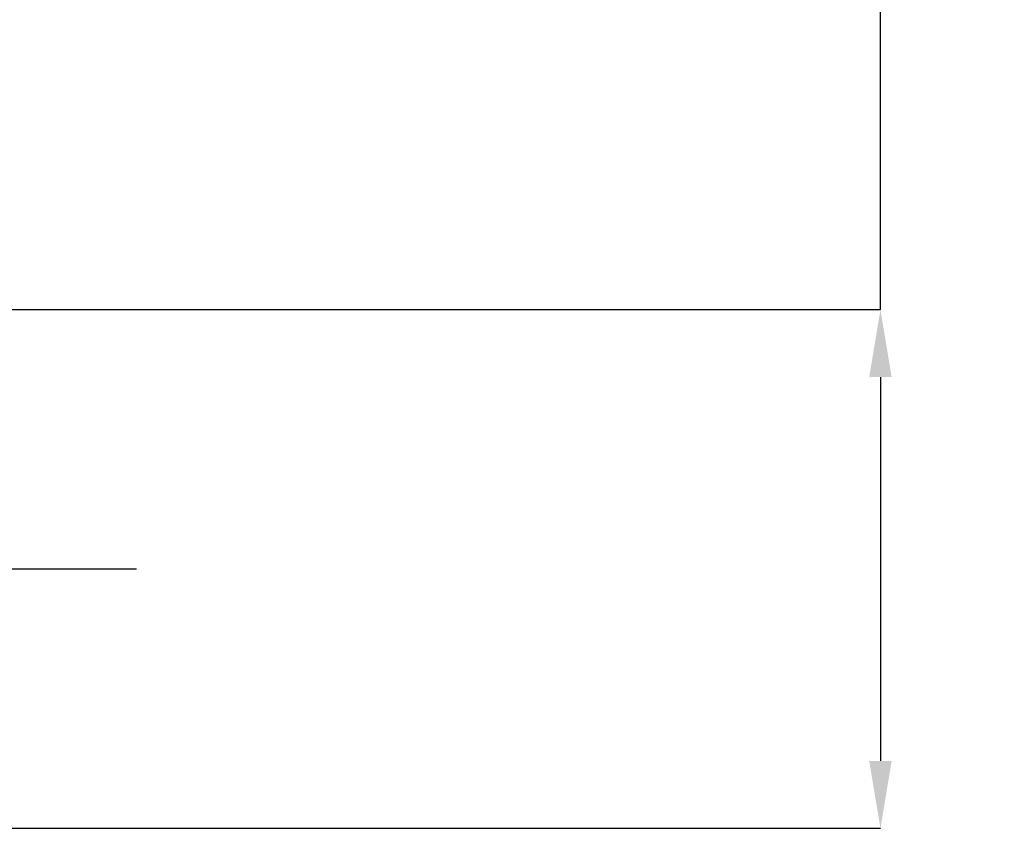
# Model space of a CAD drawing. Units: millimetres. Extents: x -82 to 138, y -52 to 106.
# Drawn here: x 89 to 138, y -13 to 27 of the extents above; entities that cross this region are included whole.
import ezdxf

# ---------------------------------------------------------------- set-up
doc = ezdxf.new("R2010")
doc.units = ezdxf.units.MM
doc.header["$PDSIZE"] = -1
doc.linetypes.add('CENTERX2', pattern=[20.32, 12.7, -2.54, 2.54, -2.54])
doc.layers.add('중심선', color=1, linetype='CENTERX2')
doc.layers.add('치수문자_일반주서', color=7, linetype='Continuous', lineweight=15)
doc.styles.add('SLDTEXTSTYLE0', font='TXT', dxfattribs={"width": 0.75})
doc.dimstyles.new('SLDDIMSTYLE0', dxfattribs={"dimtxt": 3.5, "dimasz": 3.302, "dimexe": 0, "dimexo": 0.0625, "dimgap": 0.875, "dimtad": 1, "dimrnd": 1e-09, "dimzin": 12, "dimdsep": 46, "dimtxsty": 'SLDTEXTSTYLE0', "dimsah": 1, "dimcen": 0.09, "dimadec": 0, "dimazin": 3, "dimtfac": 1, "dimtofl": 0, "dimtmove": 0, "dimatfit": 3, "dimfxl": 1, "dimfrac": 2, "dimtolj": 1, "dimtzin": 12, "dimarcsym": 0})

# ---------------------------------------------------------------- blocks, each defined once
blk = doc.blocks.new('_D')
at = {"layer": 'Defpoints', "color": 0}
for p in [(88.2, 12.7), (88.2, -12.7), (131.611, -12.7)]:
    blk.add_point(p, dxfattribs=at)
at = {"layer": '치수문자_일반주서', "color": 0, "lineweight": -2}
for p, q in [((131.611, 12.7), (131.611, 67.151)), ((88.263, 12.7), (131.611, 12.7)), ((131.611, 9.398), (131.611, -9.398)), ((88.263, -12.7), (131.611, -12.7))]:
    blk.add_line(p, q, dxfattribs=at)
at = {"layer": '치수문자_일반주서', "color": 0}
for points in [[(132.161, 9.398), (131.061, 9.398), (131.611, 12.7)], [(131.061, -9.398), (132.161, -9.398), (131.611, -12.7)]]:
    blk.add_solid(points, dxfattribs=at)
at = {"layer": '치수문자_일반주서', "color": 0, "insert": (127.236, 57.089), "char_height": 3.5, "attachment_point": 2, "rotation": 90, "style": 'SLDTEXTSTYLE0'}
blk.add_mtext('\\A1;%%c25.4 [1]', dxfattribs=at)

msp = doc.modelspace()

# ---------------------------------------------------------------- linework, layer by layer
at = {"layer": '중심선'}
msp.add_line((-58.5, 0), (95.2, 0), dxfattribs=at)

# ---------------------------------------------------------------- dimensions: what is measured, and where the dimension line sits
at = {"layer": '치수문자_일반주서'}
dim = msp.add_linear_dim(base=(131.611, -12.7), p1=(88.2, 12.7), p2=(88.2, -12.7), angle=90, text='%%c<>', dimstyle='SLDDIMSTYLE0', dxfattribs=at)
dim.commit()
dim.dimension.update_dxf_attribs({"geometry": '_D', "text_midpoint": (131.611, 57.089), "dimtype": 160})

doc.saveas('drawing.dxf')
